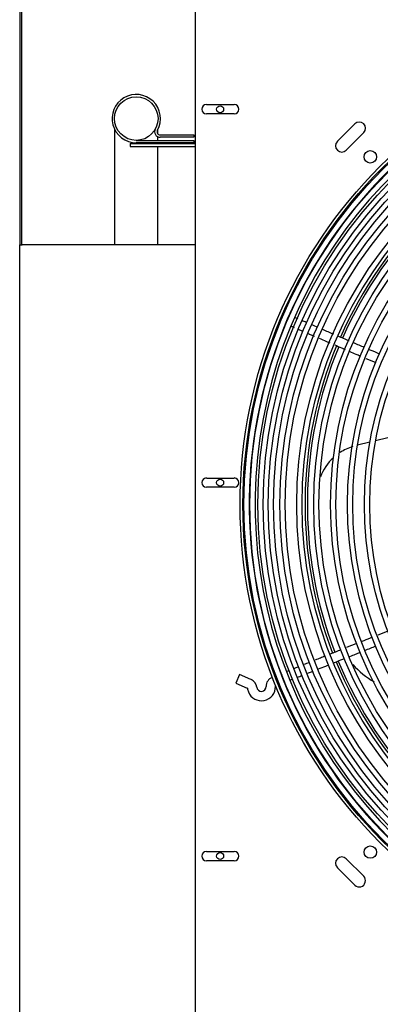
# Model space of a CAD drawing. Units: inches. Extents: x 344 to 545, y 160 to 310.
# Drawn here: x 395 to 402, y 240 to 260 of the extents above; entities that cross this region are included whole.
import ezdxf

# ---------------------------------------------------------------- set-up
doc = ezdxf.new("R2010")
doc.units = ezdxf.units.IN
doc.header["$MEASUREMENT"] = 0
for name, color, linetype in [('0251098000', 7, 'Continuous'), ('0712387', 7, 'Continuous'), ('1H28903001', 7, 'Continuous'), ('1H96450001', 7, 'Continuous'), ('Default', 7, 'Continuous'), ('E110816001', 7, 'Continuous'), ('E314333', 7, 'Continuous'), ('E410456001', 7, 'Continuous'), ('E705586', 7, 'Continuous')]:
    doc.layers.add(name, color=color, linetype=linetype)

# ---------------------------------------------------------------- blocks, each defined once
blk = doc.blocks.new('SE')
at = {"layer": '0251098000', "color": 7, "linetype": 'Continuous'}
for p, q in [((123.67, 354.242), (123.422, 354.181)), ((124.032, 354.331), (123.782, 354.269))]:
    blk.add_line(p, q, dxfattribs=at)
for centre, radius, start, end in [((123.615, 353.199), 1, 106.9441, 123.1096), ((123.615, 353.199), 1, 132.8777, 159.7681), ((124.467, 350.753), 1.5, 220.6654, 241.7962)]:
    blk.add_arc(centre, radius, start, end, dxfattribs=at)
at = {"layer": '0712387', "color": 7, "linetype": 'Continuous'}
for p, q in [((120.16, 326.832), (120.16, 364.45)), ((120.381, 361.024), (120.943, 361.024)), ((120.943, 360.837), (120.381, 360.837)), ((123.368, 360.638), (123.014, 360.285)), ((123.191, 360.108), (123.545, 360.462)), ((120.381, 353.524), (120.943, 353.524)), ((120.943, 353.337), (120.381, 353.337)), ((120.381, 346.024), (120.943, 346.024)), ((120.943, 345.837), (120.381, 345.837)), ((123.545, 345.524), (123.191, 345.877)), ((123.014, 345.701), (123.368, 345.347))]:
    blk.add_line(p, q, dxfattribs=at)
for centre in [(123.677, 359.975), (123.677, 346.01)]:
    blk.add_circle(centre, 0.125, dxfattribs=at)
for centre, radius, start, end in [((120.381, 360.931), 0.0938, 90, 270), ((120.943, 360.931), 0.0938, 270, 90), ((130.66, 352.993), 8.296, 112.4, 156.1024), ((130.66, 352.993), 8.249, 112.4037, 156.099), ((123.456, 360.55), 0.125, 315, 135), ((123.103, 360.196), 0.125, 135, 315), ((130.66, 352.993), 8.296, 157.4019, 201.1044), ((130.66, 352.993), 8.249, 157.4059, 201.1005), ((120.381, 353.431), 0.0938, 90, 270), ((120.943, 353.431), 0.0938, 270, 90), ((130.66, 352.993), 8.296, 202.4047, 246.1004), ((130.66, 352.993), 8.249, 202.4086, 246.096), ((120.381, 345.931), 0.0938, 90, 270), ((120.943, 345.931), 0.0938, 270, 90), ((123.103, 345.789), 0.125, 45, 225), ((123.456, 345.436), 0.125, 225, 45)]:
    blk.add_arc(centre, radius, start, end, dxfattribs=at)
at = {"layer": '1H28903001', "color": 7, "linetype": 'Continuous'}
for p, q in [((121.049, 349.577), (120.974, 349.404)), ((121.278, 349.478), (121.049, 349.577)), ((120.974, 349.404), (121.204, 349.306)), ((121.947, 349.415), (121.965, 349.422))]:
    blk.add_line(p, q, dxfattribs=at)
for radius in [9.6, 9.544, 9.523, 9.405, 9.242, 9.136, 9.034, 8.928, 8.801, 8.695, 8.461, 8.355, 8.121, 8.015, 7.781, 7.675, 7.441, 7.335, 7.101, 6.995]:
    blk.add_circle((130.66, 352.993), radius, dxfattribs=at)
for centre, radius, start, end in [((130.66, 352.993), 9.299, 21.7522, 246.7423), ((130.66, 352.993), 9.417, 111.7486, 156.7314), ((130.66, 352.993), 9.417, 156.7314, 201.7406), ((121.202, 349.3), 0.194, 6.5706, 66.7522), ((121.776, 349.34), 0.194, 111.7522, 181.4347), ((130.66, 352.993), 9.417, 201.7406, 246.7463), ((121.202, 349.3), 0.006, 21.7522, 66.7522), ((121.202, 349.3), 0.006, 6.5706, 21.7522), ((121.488, 349.333), 0.282, 186.5706, 201.7522), ((121.488, 349.333), 0.282, 201.7522, 1.4347), ((121.488, 349.333), 0.094, 186.5706, 1.4347), ((121.776, 349.34), 0.006, 111.7522, 181.4347)]:
    blk.add_arc(centre, radius, start, end, dxfattribs=at)
for points, knots in [([(122.218, 356.722), (122.213, 356.724), (122.195, 356.731), (122.179, 356.738), (122.169, 356.743)], [0.455731154, 0.455731154, 0.455731154, 0.455731154, 0.458093582, 0.463529321, 0.463529321, 0.463529321, 0.463529321]), ([(122.406, 356.641), (122.378, 356.653), (122.346, 356.667), (122.316, 356.679), (122.311, 356.682)], [0.4331256, 0.4331256, 0.4331256, 0.4331256, 0.44153116, 0.44342957, 0.44342957, 0.44342957, 0.44342957]), ([(122.092, 356.573), (122.095, 356.572), (122.111, 356.565), (122.129, 356.556), (122.145, 356.549)], [0.537468772, 0.537468772, 0.537468772, 0.537468772, 0.53885139, 0.545655286, 0.545655286, 0.545655286, 0.545655286]), ([(122.435, 356.424), (122.459, 356.413), (122.498, 356.397), (122.538, 356.379), (122.553, 356.373)], [0.57688895, 0.57688895, 0.57688895, 0.57688895, 0.58355979, 0.58737282, 0.58737282, 0.58737282, 0.58737282]), ([(122.941, 356.411), (122.905, 356.427), (122.833, 356.457), (122.761, 356.488), (122.726, 356.504)], [0.38606983, 0.38606983, 0.38606983, 0.38606983, 0.39524374, 0.40427333, 0.40427333, 0.40427333, 0.40427333]), ([(122.647, 356.333), (122.696, 356.312), (122.77, 356.28), (122.843, 356.249), (122.866, 356.238)], [0.59542946, 0.59542946, 0.59542946, 0.59542946, 0.60785076, 0.61387669, 0.61387669, 0.61387669, 0.61387669]), ([(122.962, 356.197), (123.007, 356.178), (123.077, 356.148), (123.148, 356.117), (123.174, 356.106)], [0.62199086, 0.62199086, 0.62199086, 0.62199086, 0.63335481, 0.63993807, 0.63993807, 0.63993807, 0.63993807]), ([(123.264, 356.067), (123.305, 356.05), (123.376, 356.019), (123.447, 355.989), (123.478, 355.976)], [0.64759816, 0.64759816, 0.64759816, 0.64759816, 0.65786112, 0.66566179, 0.66566179, 0.66566179, 0.66566179]), ([(123.867, 356.013), (123.809, 356.038), (123.74, 356.068), (123.672, 356.097), (123.662, 356.101)], [0.30773691, 0.30773691, 0.30773691, 0.30773691, 0.3224228, 0.32505541, 0.32505541, 0.32505541, 0.32505541]), ([(123.716, 350.324), (123.659, 350.301), (123.589, 350.273), (123.519, 350.245), (123.506, 350.239)], [0.29966811, 0.29966811, 0.29966811, 0.29966811, 0.31363579, 0.31684099, 0.31684099, 0.31684099, 0.31684099]), ([(122.768, 349.945), (122.737, 349.933), (122.67, 349.906), (122.603, 349.879), (122.567, 349.865)], [0.37688883, 0.37688883, 0.37688883, 0.37688883, 0.38447214, 0.39323318, 0.39323318, 0.39323318, 0.39323318]), ([(122.94, 349.811), (122.989, 349.831), (123.061, 349.86), (123.134, 349.889), (123.158, 349.898)], [0.63141243, 0.63141243, 0.63141243, 0.63141243, 0.64334701, 0.64918587, 0.64918587, 0.64918587, 0.64918587]), ([(123.269, 349.942), (123.306, 349.957), (123.374, 349.984), (123.442, 350.012), (123.474, 350.024)], [0.65820834, 0.65820834, 0.65820834, 0.65820834, 0.66718545, 0.67490111, 0.67490111, 0.67490111, 0.67490111]), ([(122.236, 349.733), (122.211, 349.723), (122.18, 349.711), (122.153, 349.7), (122.147, 349.697)], [0.422085398, 0.422085398, 0.422085398, 0.422085398, 0.429498083, 0.431445955, 0.431445955, 0.431445955, 0.431445955]), ([(122.636, 349.69), (122.684, 349.709), (122.753, 349.737), (122.822, 349.764), (122.842, 349.772)], [0.60673184, 0.60673184, 0.60673184, 0.60673184, 0.61853802, 0.62343143, 0.62343143, 0.62343143, 0.62343143]), ([(121.902, 349.581), (121.901, 349.58), (121.896, 349.572), (121.892, 349.563), (121.89, 349.556)], [0.47843274, 0.47843274, 0.47843274, 0.47843274, 0.4802065, 0.48879341, 0.48879341, 0.48879341, 0.48879341]), ([(122.043, 349.656), (122.041, 349.655), (122.026, 349.649), (122.012, 349.643), (122.001, 349.639)], [0.444919549, 0.444919549, 0.444919549, 0.444919549, 0.44581884, 0.45148127, 0.45148127, 0.45148127, 0.45148127]), ([(122.067, 349.465), (122.07, 349.466), (122.084, 349.472), (122.1, 349.478), (122.112, 349.482)], [0.549530864, 0.549530864, 0.549530864, 0.549530864, 0.551419098, 0.556388505, 0.556388505, 0.556388505, 0.556388505]), ([(122.416, 349.602), (122.441, 349.612), (122.477, 349.627), (122.514, 349.641), (122.525, 349.646)], [0.588297195, 0.588297195, 0.588297195, 0.588297195, 0.59490906, 0.597624691, 0.597624691, 0.597624691, 0.597624691])]:
    blk.add_open_spline(points, degree=3, knots=knots, dxfattribs=at)
for points in [[(122.623, 356.547), (122.583, 356.565), (122.543, 356.582), (122.505, 356.598)], [(122.228, 356.513), (122.258, 356.5), (122.291, 356.486), (122.325, 356.471)], [(123.253, 356.277), (123.179, 356.309), (123.104, 356.341), (123.03, 356.373)], [(123.561, 356.145), (123.489, 356.175), (123.418, 356.206), (123.347, 356.237)], [(123.589, 355.928), (123.657, 355.899), (123.724, 355.87), (123.792, 355.841)], [(124.032, 350.45), (123.965, 350.423), (123.897, 350.396), (123.829, 350.369)], [(123.084, 350.071), (123.013, 350.043), (122.942, 350.015), (122.871, 349.986)], [(123.401, 350.197), (123.333, 350.171), (123.266, 350.144), (123.198, 350.117)], [(123.569, 350.062), (123.643, 350.092), (123.716, 350.121), (123.79, 350.15)], [(122.451, 349.819), (122.413, 349.804), (122.377, 349.789), (122.341, 349.775)], [(122.21, 349.52), (122.24, 349.532), (122.273, 349.545), (122.308, 349.559)]]:
    blk.add_open_spline(points, degree=3, dxfattribs=at)
at = {"layer": '1H96450001', "color": 7, "linetype": 'Continuous'}
for p, q in [((116.627, 364.386), (116.627, 358.208)), ((116.662, 364.386), (116.662, 358.208)), ((116.627, 358.208), (116.677, 358.208)), ((116.627, 331.873), (116.627, 358.208)), ((120.158, 358.208), (116.677, 358.208))]:
    blk.add_line(p, q, dxfattribs=at)
at = {"layer": 'E110816001', "color": 7, "linetype": 'Continuous'}
blk.add_line((120.158, 364.357), (120.158, 326.879), dxfattribs=at)
for centre in [(120.658, 360.931), (120.658, 353.431), (120.658, 345.931)]:
    blk.add_circle(centre, 0.07, dxfattribs=at)
at = {"layer": 'E314333', "color": 7, "linetype": 'Continuous'}
for p, q in [((119.451, 360.417), (120.127, 360.417)), ((120.127, 360.369), (119.451, 360.369)), ((120.127, 360.417), (120.127, 360.369)), ((118.971, 360.306), (120.127, 360.306)), ((120.127, 360.258), (118.971, 360.258)), ((120.127, 360.306), (120.127, 360.258))]:
    blk.add_line(p, q, dxfattribs=at)
for centre, radius, start in [((118.971, 360.744), 0.485, 331.1404), ((119.451, 360.479), 0.11, 151.1404), ((119.451, 360.479), 0.0625, 151.1404)]:
    blk.add_arc(centre, radius, start, 270, dxfattribs=at)
at = {"layer": 'E410456001', "color": 7, "linetype": 'Continuous'}
for p, q in [((118.533, 360.533), (118.533, 358.994)), ((119.408, 360.433), (119.408, 360.533)), ((119.408, 360.306), (119.408, 360.377)), ((119.408, 360.243), (119.408, 360.258)), ((119.408, 358.994), (119.408, 360.185)), ((118.533, 358.994), (118.533, 358.208)), ((119.408, 358.208), (119.408, 358.994))]:
    blk.add_line(p, q, dxfattribs=at)
blk.add_circle((118.971, 360.744), 0.438, dxfattribs=at)
at = {"layer": 'E705586', "color": 7, "linetype": 'Continuous'}
for p, q in [((118.85, 360.243), (118.85, 360.185)), ((118.85, 360.243), (120.158, 360.243)), ((118.85, 360.185), (120.158, 360.185))]:
    blk.add_line(p, q, dxfattribs=at)

msp = doc.modelspace()

# ---------------------------------------------------------------- block references
at = {"layer": 'Default'}
msp.add_blockref('SE', (278.278, -102.726), dxfattribs=at)

doc.saveas('drawing.dxf')
